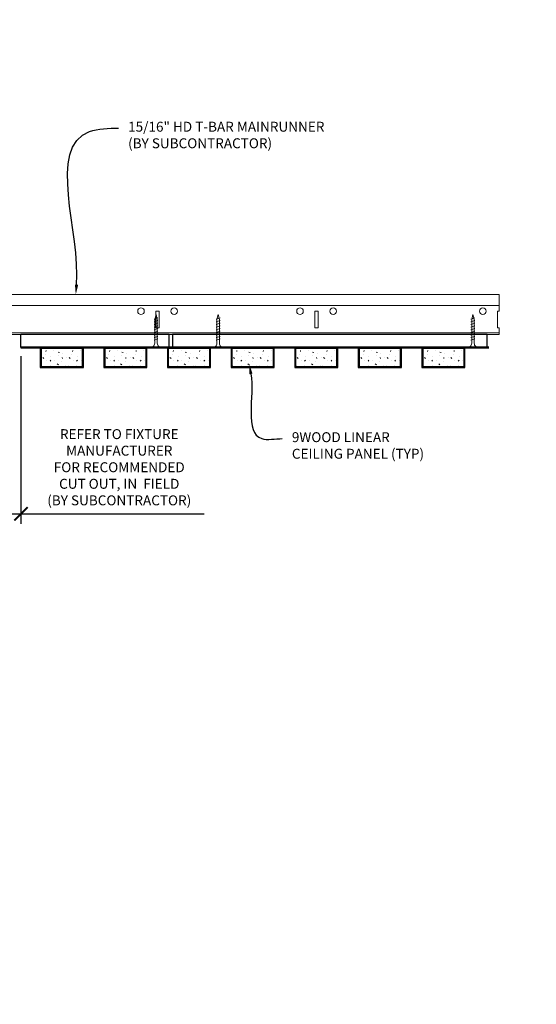
# Model space of a CAD drawing. Units: inches. Extents: x 0 to 3506, y 0 to 1152.
# Drawn here: x 3290 to 3310, y 695 to 732 of the extents above; entities that cross this region are included whole.
import ezdxf
from ezdxf import colors
from ezdxf.entities.mleader import LeaderData, LeaderLine
from ezdxf.enums import TextEntityAlignment as Align
from ezdxf.math import Vec2, Vec3

# ---------------------------------------------------------------- set-up
doc = ezdxf.new("R2010")
doc.units = ezdxf.units.IN
doc.header["$MEASUREMENT"] = 0
doc.header["$PDMODE"] = 3
doc.header["$PDSIZE"] = 0.15625
doc.layers.get('0').update_dxf_attribs({"lineweight": 25})
for name, color, linetype, lineweight in [('Z-ANNO-DIMS', 1, 'Continuous', 25), ('Z-ANNO-NOTE', 7, 'Continuous', 35), ('Z-CLNG-SCRIM', 2, 'Continuous', 50), ('Z-CLNG-SUSP', 3, 'Continuous', 18), ('Z-CLNG-TEES', 3, 'Continuous', 18), ('Z-CLNG-WOOD', 5, 'Continuous', 25), ('Z-CLNG-WOOD-PATT', 2, 'Continuous', 15)]:
    doc.layers.add(name, color=color, linetype=linetype, lineweight=lineweight)
doc.layers.add('Z-ANNO-NPLT', color=252, linetype='Continuous', lineweight=35, plot=False)
doc.styles.add('1-4', font='arial.ttf', dxfattribs={"height": 0.375})
doc.styles.get("Standard").update_dxf_attribs({"font": 'arial.ttf', "height": 0.09375})
doc.dimstyles.new('1-4', dxfattribs={"dimscale": 4, "dimtxt": 0.09375, "dimasz": 0.125, "dimexe": 0.09375, "dimexo": 0.0625, "dimgap": 0.0625, "dimtad": 1, "dimtoh": 1, "dimdec": 5, "dimzin": 3, "dimdsep": 46, "dimlunit": 5, "dimtxsty": '1-4', "dimblk": 'ARCHTICK', "dimcen": 0, "dimdle": 0.09375, "dimclrd": 256, "dimclre": 256, "dimclrt": 256, "dimadec": 1, "dimazin": 0, "dimtfac": 1, "dimtdec": 5, "dimtofl": 0, "dimtmove": 0, "dimatfit": 3, "dimfxl": 0, "dimfrac": 2, "dimtolj": 1, "dimtzin": 0, "dimlwd": -1, "dimlwe": -1, "dimarcsym": 0})

# ---------------------------------------------------------------- blocks, each defined once
blk = doc.blocks.new('_ARCHTICK')
at = {"color": 0, "linetype": 'ByBlock', "const_width": 0.15}
blk.add_lwpolyline([(-0.5, -0.5), (0.5, 0.5)], dxfattribs=at)
blk = doc.blocks.new('*D40')
at = {"layer": 'Defpoints', "color": 0}
for p in [(3288.487, 719.597), (3290.455, 719.523), (3290.455, 713.321)]:
    blk.add_point(p, dxfattribs=at)
at = {"layer": 'Z-ANNO-DIMS'}
for p, q in [((3288.487, 719.347), (3288.487, 712.946)), ((3290.455, 719.273), (3290.455, 712.946)), ((3288.112, 713.321), (3290.455, 713.321)), ((3290.455, 713.321), (3297.371, 713.321))]:
    blk.add_line(p, q, dxfattribs=at)
at = {"layer": 'Z-ANNO-DIMS', "xscale": 0.5, "yscale": 0.5, "zscale": 0.5, "rotation": 180}
blk.add_blockref('_ARCHTICK', (3288.487, 713.321), dxfattribs=at)
at = {"layer": 'Z-ANNO-DIMS', "xscale": 0.5, "yscale": 0.5, "zscale": 0.5}
blk.add_blockref('_ARCHTICK', (3290.455, 713.321), dxfattribs=at)
at = {"layer": 'Z-ANNO-DIMS', "insert": (3294.163, 715.08), "char_height": 0.375, "attachment_point": 5, "style": '1-4'}
blk.add_mtext('\\A1;REFER TO FIXTURE\\PMANUFACTURER\\PFOR RECOMMENDED \\PCUT OUT, IN  FIELD \\P(BY SUBCONTRACTOR)', dxfattribs=at)

msp = doc.modelspace()

# ---------------------------------------------------------------- hatches: boundary and pattern name
at = {"layer": 'Z-CLNG-WOOD-PATT'}
h = msp.add_hatch(dxfattribs=at)
h.set_pattern_fill('STIP2', color=256, style=0)
h.set_pattern_definition([(0, (3291.3048, 719.7485), (0, 1), [0, -1]), (0, (3291.4248, 719.5885), (0, 1), [0, -1]), (0, (3291.3748, 719.3485), (0, 1), [0, -1]), (0, (3291.7248, 719.1185), (0, 1), [0, -1]), (0, (3291.6948, 719.4785), (0, 1), [0, -1]), (0, (3291.9648, 719.7185), (0, 1), [0, -1]), (0, (3291.6148, 719.7885), (0, 1), [0, -1]), (0, (3292.0348, 719.3785), (0, 1), [0, -1]), (0, (3291.9848, 719.0585), (0, 1), [0, -1]), (0, (3291.2448, 718.9085), (0, 1), [0, -1]), (0, (3291.4248, 719.1085), (0, 1), [0, -1]), (0, (3291.5648, 718.9185), (0, 1), [0, -1]), (0, (3292.1748, 719.5585), (0, 1), [0, -1]), (0, (3291.8548, 719.3085), (0, 1), [0, -1]), (0, (3291.7748, 719.6385), (0, 1), [0, -1]), (0, (3291.9448, 719.5485), (0, 1), [0, -1]), (0, (3291.5848, 719.2785), (0, 1), [0, -1]), (0, (3291.8648, 719.8185), (0, 1), [0, -1]), (0, (3292.1748, 719.2285), (0, 1), [0, -1]), (0, (3292.1448, 718.9285), (0, 1), [0, -1]), (75.964, (3291.3948, 719.44847), (-1, -3), [0.04123, -4.08188]), (329.036, (3291.5648, 719.65847), (-2.999998, 2.000002), [0.05831, -5.77264]), (338.199, (3291.8548, 719.42847), (3, -1), [0.05385, -5.33131]), (149.036, (3291.8648, 718.94847), (2.999998, -2.000002), [0.05831, -5.77264]), (53.13, (3291.5548, 719.07847), (2, 3), [0.05, -4.95]), (315, (3292.0848, 719.7985), (1, -2e-16), [0.05657, -1.35764]), (101.31, (3292.0148, 719.17847), (-0.999998, 4), [0.05099, -5.04803]), (323.13, (3291.2748, 719.21847), (3, -2), [0.05, -4.95]), (315, (3291.3948, 719.8485), (1, -2e-16), [0.04243, -1.3718])])
h.paths.add_polyline_path([(3292.777308, 719.565969), (3291.214808, 719.565969), (3291.214808, 718.878469), (3292.777308, 718.878469)])
h = msp.add_hatch(dxfattribs=at)
h.set_pattern_fill('STIP2', color=256, style=0)
h.set_pattern_definition([(0, (3293.7048, 719.7485), (0, 1), [0, -1]), (0, (3293.8248, 719.5885), (0, 1), [0, -1]), (0, (3293.7748, 719.3485), (0, 1), [0, -1]), (0, (3294.1248, 719.1185), (0, 1), [0, -1]), (0, (3294.0948, 719.4785), (0, 1), [0, -1]), (0, (3294.3648, 719.7185), (0, 1), [0, -1]), (0, (3294.0148, 719.7885), (0, 1), [0, -1]), (0, (3294.4348, 719.3785), (0, 1), [0, -1]), (0, (3294.3848, 719.0585), (0, 1), [0, -1]), (0, (3293.6448, 718.9085), (0, 1), [0, -1]), (0, (3293.8248, 719.1085), (0, 1), [0, -1]), (0, (3293.9648, 718.9185), (0, 1), [0, -1]), (0, (3294.5748, 719.5585), (0, 1), [0, -1]), (0, (3294.2548, 719.3085), (0, 1), [0, -1]), (0, (3294.1748, 719.6385), (0, 1), [0, -1]), (0, (3294.3448, 719.5485), (0, 1), [0, -1]), (0, (3293.9848, 719.2785), (0, 1), [0, -1]), (0, (3294.2648, 719.8185), (0, 1), [0, -1]), (0, (3294.5748, 719.2285), (0, 1), [0, -1]), (0, (3294.5448, 718.9285), (0, 1), [0, -1]), (75.964, (3293.7948, 719.44847), (-1, -3), [0.04123, -4.08188]), (329.036, (3293.9648, 719.65847), (-2.999998, 2.000002), [0.05831, -5.77264]), (338.199, (3294.2548, 719.42847), (3, -1), [0.05385, -5.33131]), (149.036, (3294.2648, 718.94847), (2.999998, -2.000002), [0.05831, -5.77264]), (53.13, (3293.9548, 719.07847), (2, 3), [0.05, -4.95]), (315, (3294.4848, 719.7985), (1, -2e-16), [0.05657, -1.35764]), (101.31, (3294.4148, 719.17847), (-0.999998, 4), [0.05099, -5.04803]), (323.13, (3293.6748, 719.21847), (3, -2), [0.05, -4.95]), (315, (3293.7948, 719.8485), (1, -2e-16), [0.04243, -1.3718])])
h.paths.add_polyline_path([(3295.177308, 719.565969), (3293.614808, 719.565969), (3293.614808, 718.878469), (3295.177308, 718.878469)])
h = msp.add_hatch(dxfattribs=at)
h.set_pattern_fill('STIP2', color=256, style=0)
h.set_pattern_definition([(0, (3296.1048, 719.7485), (0, 1), [0, -1]), (0, (3296.2248, 719.5885), (0, 1), [0, -1]), (0, (3296.1748, 719.3485), (0, 1), [0, -1]), (0, (3296.5248, 719.1185), (0, 1), [0, -1]), (0, (3296.4948, 719.4785), (0, 1), [0, -1]), (0, (3296.7648, 719.7185), (0, 1), [0, -1]), (0, (3296.4148, 719.7885), (0, 1), [0, -1]), (0, (3296.8348, 719.3785), (0, 1), [0, -1]), (0, (3296.7848, 719.0585), (0, 1), [0, -1]), (0, (3296.0448, 718.9085), (0, 1), [0, -1]), (0, (3296.2248, 719.1085), (0, 1), [0, -1]), (0, (3296.3648, 718.9185), (0, 1), [0, -1]), (0, (3296.9748, 719.5585), (0, 1), [0, -1]), (0, (3296.6548, 719.3085), (0, 1), [0, -1]), (0, (3296.5748, 719.6385), (0, 1), [0, -1]), (0, (3296.7448, 719.5485), (0, 1), [0, -1]), (0, (3296.3848, 719.2785), (0, 1), [0, -1]), (0, (3296.6648, 719.8185), (0, 1), [0, -1]), (0, (3296.9748, 719.2285), (0, 1), [0, -1]), (0, (3296.9448, 718.9285), (0, 1), [0, -1]), (75.964, (3296.1948, 719.44847), (-1, -3), [0.04123, -4.08188]), (329.036, (3296.3648, 719.65847), (-2.999998, 2.000002), [0.05831, -5.77264]), (338.199, (3296.6548, 719.42847), (3, -1), [0.05385, -5.33131]), (149.036, (3296.6648, 718.94847), (2.999998, -2.000002), [0.05831, -5.77264]), (53.13, (3296.3548, 719.07847), (2, 3), [0.05, -4.95]), (315, (3296.8848, 719.7985), (1, -2e-16), [0.05657, -1.35764]), (101.31, (3296.8148, 719.17847), (-0.999998, 4), [0.05099, -5.04803]), (323.13, (3296.0748, 719.21847), (3, -2), [0.05, -4.95]), (315, (3296.1948, 719.8485), (1, -2e-16), [0.04243, -1.3718])])
h.paths.add_polyline_path([(3297.577308, 719.565969), (3296.014808, 719.565969), (3296.014808, 718.878469), (3297.577308, 718.878469)])
h = msp.add_hatch(dxfattribs=at)
h.set_pattern_fill('STIP2', color=256, style=0)
h.set_pattern_definition([(0, (3298.5048, 719.7485), (0, 1), [0, -1]), (0, (3298.6248, 719.5885), (0, 1), [0, -1]), (0, (3298.5748, 719.3485), (0, 1), [0, -1]), (0, (3298.9248, 719.1185), (0, 1), [0, -1]), (0, (3298.8948, 719.4785), (0, 1), [0, -1]), (0, (3299.1648, 719.7185), (0, 1), [0, -1]), (0, (3298.8148, 719.7885), (0, 1), [0, -1]), (0, (3299.2348, 719.3785), (0, 1), [0, -1]), (0, (3299.1848, 719.0585), (0, 1), [0, -1]), (0, (3298.4448, 718.9085), (0, 1), [0, -1]), (0, (3298.6248, 719.1085), (0, 1), [0, -1]), (0, (3298.7648, 718.9185), (0, 1), [0, -1]), (0, (3299.3748, 719.5585), (0, 1), [0, -1]), (0, (3299.0548, 719.3085), (0, 1), [0, -1]), (0, (3298.9748, 719.6385), (0, 1), [0, -1]), (0, (3299.1448, 719.5485), (0, 1), [0, -1]), (0, (3298.7848, 719.2785), (0, 1), [0, -1]), (0, (3299.0648, 719.8185), (0, 1), [0, -1]), (0, (3299.3748, 719.2285), (0, 1), [0, -1]), (0, (3299.3448, 718.9285), (0, 1), [0, -1]), (75.964, (3298.5948, 719.44847), (-1, -3), [0.04123, -4.08188]), (329.036, (3298.7648, 719.65847), (-2.999998, 2.000002), [0.05831, -5.77264]), (338.199, (3299.0548, 719.42847), (3, -1), [0.05385, -5.33131]), (149.036, (3299.0648, 718.94847), (2.999998, -2.000002), [0.05831, -5.77264]), (53.13, (3298.7548, 719.07847), (2, 3), [0.05, -4.95]), (315, (3299.2848, 719.7985), (1, -2e-16), [0.05657, -1.35764]), (101.31, (3299.2148, 719.17847), (-0.999998, 4), [0.05099, -5.04803]), (323.13, (3298.4748, 719.21847), (3, -2), [0.05, -4.95]), (315, (3298.5948, 719.8485), (1, -2e-16), [0.04243, -1.3718])])
h.paths.add_polyline_path([(3299.977308, 719.565969), (3298.414808, 719.565969), (3298.414808, 718.878469), (3299.977308, 718.878469)])
h = msp.add_hatch(dxfattribs=at)
h.set_pattern_fill('STIP2', color=256, style=0)
h.set_pattern_definition([(0, (3300.9048, 719.7485), (0, 1), [0, -1]), (0, (3301.0248, 719.5885), (0, 1), [0, -1]), (0, (3300.9748, 719.3485), (0, 1), [0, -1]), (0, (3301.3248, 719.1185), (0, 1), [0, -1]), (0, (3301.2948, 719.4785), (0, 1), [0, -1]), (0, (3301.5648, 719.7185), (0, 1), [0, -1]), (0, (3301.2148, 719.7885), (0, 1), [0, -1]), (0, (3301.6348, 719.3785), (0, 1), [0, -1]), (0, (3301.5848, 719.0585), (0, 1), [0, -1]), (0, (3300.8448, 718.9085), (0, 1), [0, -1]), (0, (3301.0248, 719.1085), (0, 1), [0, -1]), (0, (3301.1648, 718.9185), (0, 1), [0, -1]), (0, (3301.7748, 719.5585), (0, 1), [0, -1]), (0, (3301.4548, 719.3085), (0, 1), [0, -1]), (0, (3301.3748, 719.6385), (0, 1), [0, -1]), (0, (3301.5448, 719.5485), (0, 1), [0, -1]), (0, (3301.1848, 719.2785), (0, 1), [0, -1]), (0, (3301.4648, 719.8185), (0, 1), [0, -1]), (0, (3301.7748, 719.2285), (0, 1), [0, -1]), (0, (3301.7448, 718.9285), (0, 1), [0, -1]), (75.964, (3300.9948, 719.44847), (-1, -3), [0.04123, -4.08188]), (329.036, (3301.1648, 719.65847), (-2.999998, 2.000002), [0.05831, -5.77264]), (338.199, (3301.4548, 719.42847), (3, -1), [0.05385, -5.33131]), (149.036, (3301.4648, 718.94847), (2.999998, -2.000002), [0.05831, -5.77264]), (53.13, (3301.1548, 719.07847), (2, 3), [0.05, -4.95]), (315, (3301.6848, 719.7985), (1, -2e-16), [0.05657, -1.35764]), (101.31, (3301.6148, 719.17847), (-0.999998, 4), [0.05099, -5.04803]), (323.13, (3300.8748, 719.21847), (3, -2), [0.05, -4.95]), (315, (3300.9948, 719.8485), (1, -2e-16), [0.04243, -1.3718])])
h.paths.add_polyline_path([(3302.377308, 719.565969), (3300.814808, 719.565969), (3300.814808, 718.878469), (3302.377308, 718.878469)])
h = msp.add_hatch(dxfattribs=at)
h.set_pattern_fill('STIP2', color=256, style=0)
h.set_pattern_definition([(0, (3303.3048, 719.7485), (0, 1), [0, -1]), (0, (3303.4248, 719.5885), (0, 1), [0, -1]), (0, (3303.3748, 719.3485), (0, 1), [0, -1]), (0, (3303.7248, 719.1185), (0, 1), [0, -1]), (0, (3303.6948, 719.4785), (0, 1), [0, -1]), (0, (3303.9648, 719.7185), (0, 1), [0, -1]), (0, (3303.6148, 719.7885), (0, 1), [0, -1]), (0, (3304.0348, 719.3785), (0, 1), [0, -1]), (0, (3303.9848, 719.0585), (0, 1), [0, -1]), (0, (3303.2448, 718.9085), (0, 1), [0, -1]), (0, (3303.4248, 719.1085), (0, 1), [0, -1]), (0, (3303.5648, 718.9185), (0, 1), [0, -1]), (0, (3304.1748, 719.5585), (0, 1), [0, -1]), (0, (3303.8548, 719.3085), (0, 1), [0, -1]), (0, (3303.7748, 719.6385), (0, 1), [0, -1]), (0, (3303.9448, 719.5485), (0, 1), [0, -1]), (0, (3303.5848, 719.2785), (0, 1), [0, -1]), (0, (3303.8648, 719.8185), (0, 1), [0, -1]), (0, (3304.1748, 719.2285), (0, 1), [0, -1]), (0, (3304.1448, 718.9285), (0, 1), [0, -1]), (75.964, (3303.3948, 719.44847), (-1, -3), [0.04123, -4.08188]), (329.036, (3303.5648, 719.65847), (-2.999998, 2.000002), [0.05831, -5.77264]), (338.199, (3303.8548, 719.42847), (3, -1), [0.05385, -5.33131]), (149.036, (3303.8648, 718.94847), (2.999998, -2.000002), [0.05831, -5.77264]), (53.13, (3303.5548, 719.07847), (2, 3), [0.05, -4.95]), (315, (3304.0848, 719.7985), (1, -2e-16), [0.05657, -1.35764]), (101.31, (3304.0148, 719.17847), (-0.999998, 4), [0.05099, -5.04803]), (323.13, (3303.2748, 719.21847), (3, -2), [0.05, -4.95]), (315, (3303.3948, 719.8485), (1, -2e-16), [0.04243, -1.3718])])
h.paths.add_polyline_path([(3304.777308, 719.565969), (3303.214808, 719.565969), (3303.214808, 718.878469), (3304.777308, 718.878469)])
h = msp.add_hatch(dxfattribs=at)
h.set_pattern_fill('STIP2', color=256, style=0)
h.set_pattern_definition([(0, (3305.7048, 719.7485), (0, 1), [0, -1]), (0, (3305.8248, 719.5885), (0, 1), [0, -1]), (0, (3305.7748, 719.3485), (0, 1), [0, -1]), (0, (3306.1248, 719.1185), (0, 1), [0, -1]), (0, (3306.0948, 719.4785), (0, 1), [0, -1]), (0, (3306.3648, 719.7185), (0, 1), [0, -1]), (0, (3306.0148, 719.7885), (0, 1), [0, -1]), (0, (3306.4348, 719.3785), (0, 1), [0, -1]), (0, (3306.3848, 719.0585), (0, 1), [0, -1]), (0, (3305.6448, 718.9085), (0, 1), [0, -1]), (0, (3305.8248, 719.1085), (0, 1), [0, -1]), (0, (3305.9648, 718.9185), (0, 1), [0, -1]), (0, (3306.5748, 719.5585), (0, 1), [0, -1]), (0, (3306.2548, 719.3085), (0, 1), [0, -1]), (0, (3306.1748, 719.6385), (0, 1), [0, -1]), (0, (3306.3448, 719.5485), (0, 1), [0, -1]), (0, (3305.9848, 719.2785), (0, 1), [0, -1]), (0, (3306.2648, 719.8185), (0, 1), [0, -1]), (0, (3306.5748, 719.2285), (0, 1), [0, -1]), (0, (3306.5448, 718.9285), (0, 1), [0, -1]), (75.964, (3305.7948, 719.44847), (-1, -3), [0.04123, -4.08188]), (329.036, (3305.9648, 719.65847), (-2.999998, 2.000002), [0.05831, -5.77264]), (338.199, (3306.2548, 719.42847), (3, -1), [0.05385, -5.33131]), (149.036, (3306.2648, 718.94847), (2.999998, -2.000002), [0.05831, -5.77264]), (53.13, (3305.9548, 719.07847), (2, 3), [0.05, -4.95]), (315, (3306.4848, 719.7985), (1, -2e-16), [0.05657, -1.35764]), (101.31, (3306.4148, 719.17847), (-0.999998, 4), [0.05099, -5.04803]), (323.13, (3305.6748, 719.21847), (3, -2), [0.05, -4.95]), (315, (3305.7948, 719.8485), (1, -2e-16), [0.04243, -1.3718])])
h.paths.add_polyline_path([(3307.177308, 719.565969), (3305.614808, 719.565969), (3305.614808, 718.878469), (3307.177308, 718.878469)])

# ---------------------------------------------------------------- linework, layer by layer
at = {"layer": 'Z-CLNG-SCRIM'}
for p, q in [((3290.455122, 719.597219), (3296.108558, 719.597219)), ((3295.858558, 719.597219), (3308.108558, 719.597219))]:
    msp.add_line(p, q, dxfattribs=at)
at = {"layer": 'Z-CLNG-SUSP'}
for p, q in [((3295.625052, 720.722219), (3295.475052, 720.672219)), ((3295.625052, 720.622219), (3295.475052, 720.572219)), ((3295.625052, 720.522219), (3295.475052, 720.472219)), ((3297.97056, 720.722219), (3297.82056, 720.672219)), ((3297.97056, 720.622219), (3297.82056, 720.572219)), ((3297.97056, 720.522219), (3297.82056, 720.472219)), ((3307.584123, 720.722219), (3307.434123, 720.672219)), ((3307.584123, 720.622219), (3307.434123, 720.572219)), ((3307.584123, 720.522219), (3307.434123, 720.472219)), ((3295.625052, 720.422219), (3295.475052, 720.372219)), ((3295.625052, 720.322219), (3295.475052, 720.272219)), ((3295.625052, 720.222219), (3295.475052, 720.172219)), ((3295.625052, 720.122219), (3295.475052, 720.072219)), ((3297.97056, 720.422219), (3297.82056, 720.372219)), ((3297.97056, 720.322219), (3297.82056, 720.272219)), ((3297.97056, 720.222219), (3297.82056, 720.172219)), ((3297.97056, 720.122219), (3297.82056, 720.072219)), ((3307.584123, 720.422219), (3307.434123, 720.372219)), ((3307.584123, 720.322219), (3307.434123, 720.272219)), ((3307.584123, 720.222219), (3307.434123, 720.172219)), ((3307.584123, 720.122219), (3307.434123, 720.072219)), ((3295.625052, 720.022219), (3295.475052, 719.972219)), ((3295.625052, 719.922219), (3295.475052, 719.872219)), ((3297.97056, 720.022219), (3297.82056, 719.972219)), ((3297.97056, 719.922219), (3297.82056, 719.872219)), ((3307.584123, 720.022219), (3307.434123, 719.972219)), ((3307.584123, 719.922219), (3307.434123, 719.872219))]:
    msp.add_line(p, q, dxfattribs=at)
for points in [[(3295.505052, 719.797219), (3295.505052, 720.659719), (3295.550052, 720.847219), (3295.595052, 720.659719), (3295.595052, 719.797219)], [(3297.85056, 719.797219), (3297.85056, 720.659719), (3297.89556, 720.847219), (3297.94056, 720.659719), (3297.94056, 719.797219)], [(3307.464123, 719.797219), (3307.464123, 720.659719), (3307.509123, 720.847219), (3307.554123, 720.659719), (3307.554123, 719.797219)], [(3295.712552, 719.607219), (3295.712552, 719.597219), (3295.387552, 719.597219), (3295.387552, 719.607219)], [(3298.05806, 719.607219), (3298.05806, 719.597219), (3297.73306, 719.597219), (3297.73306, 719.607219)], [(3307.671623, 719.607219), (3307.671623, 719.597219), (3307.346623, 719.597219), (3307.346623, 719.607219)]]:
    msp.add_lwpolyline(points, dxfattribs=at)
at = {"layer": 'Z-CLNG-SUSP', "extrusion": (0, 0, -1)}
for centre in [(3295.387552, 719.797219), (3297.73306, 719.797219), (3307.346623, 719.797219)]:
    msp.add_ellipse(centre, major_axis=(0, -0.19), ratio=0.618421053, start_param=4.71238898, end_param=6.283185307, dxfattribs=at)
at = {"layer": 'Z-CLNG-SUSP'}
for centre in [(3295.712552, 719.797219), (3298.05806, 719.797219), (3307.671623, 719.797219)]:
    msp.add_ellipse(centre, major_axis=(0, -0.19), ratio=0.618421053, start_param=4.71238898, end_param=6.283185307, dxfattribs=at)
at = {"layer": 'Z-CLNG-TEES'}
for p, q in [((3290.096058, 721.597219), (3308.492829, 721.597219)), ((3308.492829, 721.597219), (3308.492829, 720.972219)), ((3290.088256, 721.190969), (3308.492829, 721.190969)), ((3290.015827, 720.097219), (3308.492829, 720.097219)), ((3290.051985, 720.159719), (3308.492829, 720.159719)), ((3308.492829, 720.097219), (3308.492829, 720.347219))]:
    msp.add_line(p, q, dxfattribs=at)
for points in [[(3295.546058, 720.347219), (3295.671058, 720.347219), (3295.671058, 720.972219), (3295.546058, 720.972219)], [(3301.546058, 720.347219), (3301.671058, 720.347219), (3301.671058, 720.972219), (3301.546058, 720.972219)]]:
    msp.add_lwpolyline(points, close=True, dxfattribs=at)
msp.add_lwpolyline([(3308.492829, 720.972219), (3308.430329, 720.972219), (3308.430329, 720.347219), (3308.492829, 720.347219)], dxfattribs=at)
for centre in [(3294.983558, 720.972219), (3296.233558, 720.972219), (3300.983558, 720.972219), (3302.233558, 720.972219), (3307.883652, 720.972219)]:
    msp.add_circle(centre, 0.125, dxfattribs=at)
at = {"layer": 'Z-CLNG-WOOD'}
msp.add_line((3290.455122, 719.597219), (3290.455122, 720.097219), dxfattribs=at)
msp.add_lwpolyline([(3290.455122, 719.597219), (3296.046058, 719.597219), (3296.046058, 720.097219), (3290.455122, 720.097219)], dxfattribs=at)
for points in [[(3296.171058, 719.597219), (3308.046058, 719.597219), (3308.046058, 720.097219), (3296.171058, 720.097219)], [(3291.183558, 718.847219), (3292.808558, 718.847219), (3292.808558, 719.597219), (3291.183558, 719.597219)], [(3291.214808, 718.878469), (3292.777308, 718.878469), (3292.777308, 719.565969), (3291.214808, 719.565969)], [(3293.583558, 718.847219), (3295.208558, 718.847219), (3295.208558, 719.597219), (3293.583558, 719.597219)], [(3293.614808, 718.878469), (3295.177308, 718.878469), (3295.177308, 719.565969), (3293.614808, 719.565969)], [(3295.983558, 718.847219), (3297.608558, 718.847219), (3297.608558, 719.597219), (3295.983558, 719.597219)], [(3296.014808, 718.878469), (3297.577308, 718.878469), (3297.577308, 719.565969), (3296.014808, 719.565969)], [(3298.383558, 718.847219), (3300.008558, 718.847219), (3300.008558, 719.597219), (3298.383558, 719.597219)], [(3298.414808, 718.878469), (3299.977308, 718.878469), (3299.977308, 719.565969), (3298.414808, 719.565969)], [(3300.783558, 718.847219), (3302.408558, 718.847219), (3302.408558, 719.597219), (3300.783558, 719.597219)], [(3300.814808, 718.878469), (3302.377308, 718.878469), (3302.377308, 719.565969), (3300.814808, 719.565969)], [(3303.183558, 718.847219), (3304.808558, 718.847219), (3304.808558, 719.597219), (3303.183558, 719.597219)], [(3303.214808, 718.878469), (3304.777308, 718.878469), (3304.777308, 719.565969), (3303.214808, 719.565969)], [(3305.583558, 718.847219), (3307.208558, 718.847219), (3307.208558, 719.597219), (3305.583558, 719.597219)], [(3305.614808, 718.878469), (3307.177308, 718.878469), (3307.177308, 719.565969), (3305.614808, 719.565969)]]:
    msp.add_lwpolyline(points, close=True, dxfattribs=at)

# ---------------------------------------------------------------- texts
at = {"layer": 'Z-ANNO-NPLT'}
msp.add_text('3/4" THICK MEMBERS', height=132, rotation=32.8258798, dxfattribs=at).set_placement((1799.121241, 133.725092), align=Align.TOP_LEFT)

# ---------------------------------------------------------------- dimensions: what is measured, and where the dimension line sits
at = {"layer": 'Z-ANNO-DIMS'}
dim = msp.add_linear_dim(base=(3290.455122, 713.3209), p1=(3288.486995, 719.597219), p2=(3290.455122, 719.522646), text='REFER TO FIXTURE\\PMANUFACTURER\\PFOR RECOMMENDED \\PCUT OUT, IN  FIELD \\P(BY SUBCONTRACTOR)', dimstyle='1-4', override={"dimlunit": 4, "dimpost": ''}, dxfattribs=at)
dim.commit()
dim.dimension.update_dxf_attribs({"geometry": '*D40', "text_midpoint": (3294.163043, 715.080024)})

# ---------------------------------------------------------------- leaders
at = {"layer": 'Z-ANNO-NOTE'}
ml = msp.add_multileader_mtext('Standard', dxfattribs=at)
ml.set_content('15/16" HD T-BAR MAINRUNNER\\P(BY SUBCONTRACTOR)', color=256, style='1-4')
ml.set_leader_properties()
ml.build(insert=Vec2(0, 0))
ml.multileader.update_dxf_attribs({"leader_type": 2, "text_right_attachment_type": 3, "dogleg_length": 0.36, "arrow_head_size": 0.375, "scale": 4})
ctx = ml.context
ctx.base_point, ctx.scale, ctx.char_height, ctx.arrow_head_size, ctx.landing_gap_size, ctx.plane_origin = Vec3(3294.136854, 727.881363), 4, 0.375, 0.375, 0.36, Vec3(3292.781947, 727.394693)
ctx.right_attachment = 3
notes = []
notes.append((ctx, [(0, (1, 1, 0), (3292.696854, 727.881363), (1, 0), 1.44, [(0, [(3292.520874, 721.597219), (3293.043517, 727.75332)], 0, [])])]))
ctx.mtext.insert, ctx.mtext.flow_direction = Vec3(3294.496854, 728.123987), 5
ml = msp.add_multileader_mtext('Standard', dxfattribs=at)
ml.set_content('9WOOD LINEAR \\PCEILING PANEL (TYP)', color=256, style='1-4')
ml.set_leader_properties()
ml.build(insert=Vec2(0, 0))
ml.multileader.update_dxf_attribs({"leader_type": 2, "text_right_attachment_type": 3, "dogleg_length": 0.36, "arrow_head_size": 0.375, "scale": 4})
ctx = ml.context
ctx.base_point, ctx.scale, ctx.char_height, ctx.arrow_head_size, ctx.landing_gap_size, ctx.plane_origin = Vec3(3300.316527, 716.159369), 4, 0.375, 0.375, 0.36, Vec3(3298.96162, 715.6727)
ctx.right_attachment = 3
notes.append((ctx, [(0, (1, 1, 0), (3298.876527, 716.159369), (1, 0), 1.44, [(0, [(3299.071058, 718.972219), (3299.536921, 716.159369)], 0, [])])]))
ctx.mtext.insert, ctx.mtext.flow_direction = Vec3(3300.676527, 716.401994), 5
for ctx, leaders in notes:
    for number, flags, end, landing, length, lines in leaders:
        leader = LeaderData()
        leader.index, (leader.has_last_leader_line, leader.has_dogleg_vector, leader.attachment_direction) = number, flags
        leader.last_leader_point, leader.dogleg_vector, leader.dogleg_length = Vec3(end), Vec3(landing), length
        for number, points, colour, breaks in lines:
            line = LeaderLine()
            line.index, line.vertices, line.color, line.breaks = number, Vec3.list(points), colors.encode_raw_color(colour), breaks
            leader.lines.append(line)
        ctx.leaders.append(leader)

doc.saveas('drawing.dxf')
